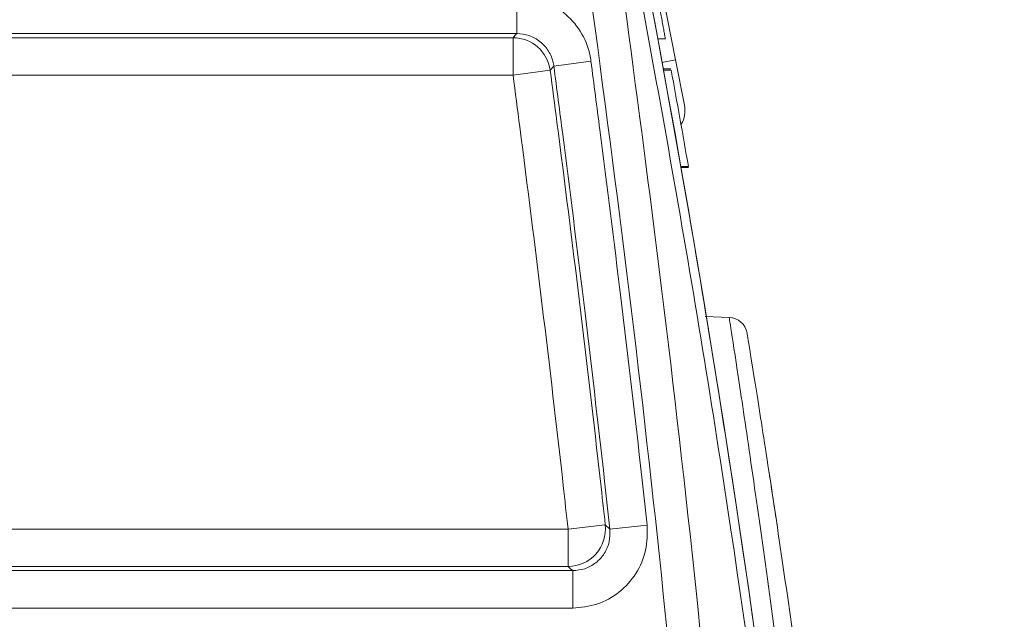
# Model space of a CAD drawing. Units: centimetres. Extents: x -10.5 to 10.5, y -6.4 to 6.4.
# Drawn here: x 9.1 to 10.4, y 2.3 to 3 of the extents above; entities that cross this region are included whole.
import ezdxf

# ---------------------------------------------------------------- set-up
doc = ezdxf.new("R2010")
doc.units = ezdxf.units.CM
doc.header["$MEASUREMENT"] = 0

msp = doc.modelspace()

# ---------------------------------------------------------------- linework, layer by layer
at = {"color": 3, "lineweight": 9}
for points in [[(10.05535, -3.00519), (10.38757, -0.77449), (10.30256, 1.49852), (9.80466, 3.69818)], [(9.88132, 3.42743), (9.88132, 3.42743), (9.97257, 2.96328), (9.97257, 2.96328)], [(9.77226, 3.04352), (9.77226, 3.04352), (9.77226, 2.99628), (9.77226, 2.99628)], [(9.77226, 2.99628), (9.77226, 2.99628), (8.77998, 2.99628), (8.77998, 2.99628)], [(8.7852, 2.99107), (8.7852, 2.99107), (9.76768, 2.99107), (9.76768, 2.99107)], [(9.81452, 2.94996), (9.81138, 2.97345), (9.79138, 2.991), (9.76768, 2.99107)], [(9.76768, 2.99107), (9.76768, 2.99107), (9.76768, 2.94383), (9.76768, 2.94383)], [(9.95033, 2.98955), (9.95033, 2.98955), (9.95995, 2.98955), (9.95995, 2.98955)], [(9.86594, 2.96133), (9.86594, 2.96133), (9.8191, 2.95519), (9.8191, 2.95519)], [(9.97257, 2.96328), (9.97257, 2.96328), (9.9556, 2.95995), (9.9556, 2.95995)], [(9.97257, 2.96328), (9.97257, 2.96328), (9.98383, 2.90601), (9.98383, 2.90601)], [(9.76768, 2.94383), (9.76768, 2.94383), (9.81452, 2.94996), (9.81452, 2.94996)], [(9.8191, 2.95519), (9.8191, 2.95519), (9.81452, 2.94996), (9.81452, 2.94996)], [(9.95728, 2.95177), (9.95728, 2.95177), (9.96689, 2.95177), (9.96689, 2.95177)], [(9.95756, 2.95021), (9.95756, 2.95021), (9.96718, 2.95021), (9.96718, 2.95021)], [(9.98893, 2.82872), (9.98182, 2.86924), (9.97457, 2.90974), (9.96718, 2.95021)], [(9.76768, 2.94383), (9.76768, 2.94383), (8.7852, 2.94383), (8.7852, 2.94383)], [(9.97996, 2.88181), (9.98408, 2.88916), (9.98546, 2.89774), (9.98383, 2.90601)], [(9.97933, 2.82872), (9.97933, 2.82872), (9.98893, 2.82872), (9.98893, 2.82872)], [(9.9796, 2.82716), (9.9796, 2.82716), (9.98921, 2.82716), (9.98921, 2.82716)], [(10.0404, 2.63834), (10.0404, 2.63834), (10.01017, 2.6394), (10.01017, 2.6394)], [(10.06292, 2.61852), (10.0611, 2.62965), (10.05168, 2.63795), (10.0404, 2.63834)], [(10.09045, 2.44458), (10.09045, 2.44458), (10.09081, 2.44153), (10.09081, 2.44153)], [(9.88401, 2.37649), (9.88401, 2.37649), (9.83706, 2.37136), (9.83706, 2.37136)], [(9.88401, 2.37649), (9.88401, 2.37649), (9.88983, 2.37126), (9.88983, 2.37126)], [(9.88983, 2.37126), (9.88983, 2.37126), (9.93679, 2.37638), (9.93679, 2.37638)], [(8.7852, 2.37136), (8.7852, 2.37136), (9.83706, 2.37136), (9.83706, 2.37136)], [(9.83706, 2.37136), (9.83706, 2.37136), (9.83706, 2.32412), (9.83706, 2.32412)], [(9.83706, 2.32412), (9.83706, 2.32412), (8.7852, 2.32412), (8.7852, 2.32412)], [(8.77998, 2.3189), (8.77998, 2.3189), (9.84287, 2.3189), (9.84287, 2.3189)], [(9.84287, 2.3189), (9.84287, 2.3189), (9.84287, 2.27166), (9.84287, 2.27166)], [(9.84287, 2.27166), (9.84287, 2.27166), (8.77998, 2.27166), (8.77998, 2.27166)]]:
    msp.add_open_spline(points, degree=3, dxfattribs=at)
for points, knots in [([(9.23373, -4.71325), (9.30799, -4.44447), (9.38226, -4.17569), (9.45269, -3.90586), (9.45269, -3.90586), (9.52311, -3.63609), (9.58969, -3.36528), (9.64957, -3.09296), (9.64957, -3.09296), (9.70671, -2.83308), (9.75775, -2.57183), (9.80204, -2.30945), (9.80204, -2.30945), (9.84633, -2.04706), (9.88387, -1.78353), (9.91514, -1.51927), (9.91514, -1.51927), (9.94668, -1.25261), (9.97183, -0.98521), (9.99132, -0.71739), (9.99132, -0.71739), (10.01081, -0.44957), (10.02464, -0.18133), (10.03304, 0.08706), (10.03304, 0.08706), (10.03704, 0.2147), (10.03982, 0.34239), (10.04118, 0.47009), (10.04118, 0.47009), (10.04392, 0.72587), (10.041, 0.98174), (10.0316, 1.23737), (10.0316, 1.23737), (10.0222, 1.49299), (10.00631, 1.74836), (9.98437, 2.0032), (9.98437, 2.0032), (9.96246, 2.25773), (9.93451, 2.51172), (9.90233, 2.76515), (9.90233, 2.76515), (9.87015, 3.01854), (9.83374, 3.27137), (9.80424, 3.52507), (9.80424, 3.52507), (9.80424, 3.52508), (9.80424, 3.52508), (9.80424, 3.52509)], [0, 0, 0, 0, 0.0769231, 0.0769231, 0.0769231, 0.0769231, 0.1538462, 0.1538462, 0.1538462, 0.1538462, 0.2307692, 0.2307692, 0.2307692, 0.2307692, 0.3076923, 0.3076923, 0.3076923, 0.3076923, 0.3846154, 0.3846154, 0.3846154, 0.3846154, 0.4615385, 0.4615385, 0.4615385, 0.4615385, 0.5384615, 0.5384615, 0.5384615, 0.5384615, 0.6153846, 0.6153846, 0.6153846, 0.6153846, 0.6923077, 0.6923077, 0.6923077, 0.6923077, 0.7692308, 0.7692308, 0.7692308, 0.7692308, 0.8461538, 0.8461538, 0.8461538, 0.8461538, 1, 1, 1, 1]), ([(9.84598, 3.51106), (9.84873, 3.49827), (9.85147, 3.48549), (9.8542, 3.4727), (9.8542, 3.4727), (9.86213, 3.43554), (9.86993, 3.39832), (9.87762, 3.36107), (9.87762, 3.36107), (9.90838, 3.21205), (9.93734, 3.06246), (9.96442, 2.91245), (9.96442, 2.91245), (9.9915, 2.76246), (10.0167, 2.61205), (10.04001, 2.46131), (10.04001, 2.46131), (10.08664, 2.15976), (10.12572, 1.85692), (10.15714, 1.55353), (10.15714, 1.55353), (10.17285, 1.40187), (10.18664, 1.25008), (10.19853, 1.09816), (10.19853, 1.09816), (10.21042, 0.94623), (10.2204, 0.79419), (10.22846, 0.64204), (10.22846, 0.64204), (10.23653, 0.4899), (10.24269, 0.33767), (10.24694, 0.18537), (10.24694, 0.18537), (10.25119, 0.03307), (10.25352, -0.11929), (10.25395, -0.27168), (10.25395, -0.27168), (10.25481, -0.57655), (10.24804, -0.88156), (10.23353, -1.18613), (10.23353, -1.18613), (10.22628, -1.33839), (10.21709, -1.49053), (10.20612, -1.64255), (10.20612, -1.64255), (10.18416, -1.94667), (10.15506, -2.2503), (10.11696, -2.55257), (10.11696, -2.55257), (10.09792, -2.70367), (10.07664, -2.85443), (10.05535, -3.00519)], [0, 0, 0, 0, 0.0714286, 0.0714286, 0.0714286, 0.0714286, 0.1428571, 0.1428571, 0.1428571, 0.1428571, 0.2142857, 0.2142857, 0.2142857, 0.2142857, 0.2857143, 0.2857143, 0.2857143, 0.2857143, 0.3571429, 0.3571429, 0.3571429, 0.3571429, 0.4285714, 0.4285714, 0.4285714, 0.4285714, 0.5, 0.5, 0.5, 0.5, 0.5714286, 0.5714286, 0.5714286, 0.5714286, 0.6428571, 0.6428571, 0.6428571, 0.6428571, 0.7142857, 0.7142857, 0.7142857, 0.7142857, 0.7857143, 0.7857143, 0.7857143, 0.7857143, 0.8571429, 0.8571429, 0.8571429, 0.8571429, 1, 1, 1, 1]), ([(9.85482, 3.42191), (9.88516, 3.2048), (9.9155, 2.98769), (9.94311, 2.7702), (9.94311, 2.7702), (9.97534, 2.51629), (10.00385, 2.26186), (10.02607, 2.00687), (10.02607, 2.00687), (10.04834, 1.75136), (10.06429, 1.4953), (10.07376, 1.23899), (10.07376, 1.23899), (10.08324, 0.98267), (10.08623, 0.72611), (10.08353, 0.46964), (10.08353, 0.46964), (10.08219, 0.34164), (10.07942, 0.21366), (10.07542, 0.08572), (10.07542, 0.08572), (10.06702, -0.18328), (10.05319, -0.45212), (10.03367, -0.72056), (10.03367, -0.72056), (10.01416, -0.98898), (9.98897, -1.25699), (9.95737, -1.52425), (9.95737, -1.52425), (9.92604, -1.78922), (9.88842, -2.05345), (9.84403, -2.31655), (9.84403, -2.31655), (9.79964, -2.57964), (9.74849, -2.84159), (9.6912, -3.10217), (9.6912, -3.10217), (9.63125, -3.37486), (9.56459, -3.64605), (9.49407, -3.9162), (9.49407, -3.9162), (9.42354, -4.1864), (9.34916, -4.45555), (9.27478, -4.7247)], [0, 0, 0, 0, 0.0833333, 0.0833333, 0.0833333, 0.0833333, 0.1666667, 0.1666667, 0.1666667, 0.1666667, 0.25, 0.25, 0.25, 0.25, 0.3333333, 0.3333333, 0.3333333, 0.3333333, 0.4166667, 0.4166667, 0.4166667, 0.4166667, 0.5, 0.5, 0.5, 0.5, 0.5833333, 0.5833333, 0.5833333, 0.5833333, 0.6666667, 0.6666667, 0.6666667, 0.6666667, 0.75, 0.75, 0.75, 0.75, 0.8333333, 0.8333333, 0.8333333, 0.8333333, 1, 1, 1, 1]), ([(10.04365, -3.00629), (10.06499, -2.85559), (10.08633, -2.70489), (10.10541, -2.55385), (10.10541, -2.55385), (10.14359, -2.25168), (10.17275, -1.94816), (10.19475, -1.64415), (10.19475, -1.64415), (10.20574, -1.49221), (10.21494, -1.34014), (10.22222, -1.18797), (10.22222, -1.18797), (10.23676, -0.88361), (10.24356, -0.57882), (10.24279, -0.27416), (10.24279, -0.27416), (10.24241, -0.12189), (10.24013, 0.03035), (10.23595, 0.18254), (10.23595, 0.18254), (10.23176, 0.33475), (10.22568, 0.48689), (10.21769, 0.63895), (10.21769, 0.63895), (10.20969, 0.79104), (10.19979, 0.94303), (10.18797, 1.0949), (10.18797, 1.0949), (10.17615, 1.2468), (10.16242, 1.39857), (10.14672, 1.55019), (10.14672, 1.55019), (10.11533, 1.85346), (10.07608, 2.15615), (10.02927, 2.45753), (10.02927, 2.45753), (10.00589, 2.60805), (9.98062, 2.75825), (9.95354, 2.90804), (9.95354, 2.90804), (9.92647, 3.05774), (9.89759, 3.20704), (9.86794, 3.35611), (9.86794, 3.35611), (9.86357, 3.37805), (9.85919, 3.39998), (9.85482, 3.42191)], [0, 0, 0, 0, 0.0769231, 0.0769231, 0.0769231, 0.0769231, 0.1538462, 0.1538462, 0.1538462, 0.1538462, 0.2307692, 0.2307692, 0.2307692, 0.2307692, 0.3076923, 0.3076923, 0.3076923, 0.3076923, 0.3846154, 0.3846154, 0.3846154, 0.3846154, 0.4615385, 0.4615385, 0.4615385, 0.4615385, 0.5384615, 0.5384615, 0.5384615, 0.5384615, 0.6153846, 0.6153846, 0.6153846, 0.6153846, 0.6923077, 0.6923077, 0.6923077, 0.6923077, 0.7692308, 0.7692308, 0.7692308, 0.7692308, 0.8461538, 0.8461538, 0.8461538, 0.8461538, 1, 1, 1, 1]), ([(9.86594, 2.96133), (9.86548, 2.96416), (9.86503, 2.967), (9.86443, 2.96981), (9.86443, 2.96981), (9.86222, 2.98015), (9.85804, 2.99014), (9.85238, 2.99913), (9.85238, 2.99913), (9.84672, 3.00812), (9.83959, 3.01611), (9.83131, 3.02281), (9.83131, 3.02281), (9.82302, 3.02953), (9.81358, 3.03496), (9.80355, 3.0382), (9.80355, 3.0382), (9.79352, 3.04144), (9.78289, 3.04248), (9.77226, 3.04352)], [0, 0, 0, 0, 0.1666667, 0.1666667, 0.1666667, 0.1666667, 0.3333333, 0.3333333, 0.3333333, 0.3333333, 0.5, 0.5, 0.5, 0.5, 0.6666667, 0.6666667, 0.6666667, 0.6666667, 1, 1, 1, 1]), ([(9.95114, 3.03685), (9.95119, 3.0366), (9.95124, 3.03634), (9.95139, 3.03556), (9.95139, 3.03556), (9.95153, 3.03477), (9.95178, 3.03345), (9.95208, 3.03182), (9.95208, 3.03182), (9.95239, 3.03018), (9.95276, 3.02823), (9.95317, 3.02604), (9.95317, 3.02604), (9.95358, 3.02382), (9.95404, 3.02135), (9.95452, 3.01878), (9.95452, 3.01878), (9.95501, 3.01616), (9.95552, 3.01345), (9.95601, 3.01078), (9.95601, 3.01078), (9.95651, 3.00809), (9.957, 3.00545), (9.95746, 3.003), (9.95746, 3.003), (9.95791, 3.00056), (9.95833, 2.99832), (9.95868, 2.9964), (9.95868, 2.9964), (9.95903, 2.99452), (9.95932, 2.99296), (9.95953, 2.9918), (9.95953, 2.9918), (9.95974, 2.99066), (9.95988, 2.98991), (9.95993, 2.98967), (9.95993, 2.98967), (9.95994, 2.9896), (9.95995, 2.98958), (9.95995, 2.98955)], [0, 0, 0, 0, 0.0909091, 0.0909091, 0.0909091, 0.0909091, 0.1818182, 0.1818182, 0.1818182, 0.1818182, 0.2727273, 0.2727273, 0.2727273, 0.2727273, 0.3636364, 0.3636364, 0.3636364, 0.3636364, 0.4545455, 0.4545455, 0.4545455, 0.4545455, 0.5454545, 0.5454545, 0.5454545, 0.5454545, 0.6363636, 0.6363636, 0.6363636, 0.6363636, 0.7272727, 0.7272727, 0.7272727, 0.7272727, 0.8181818, 0.8181818, 0.8181818, 0.8181818, 1, 1, 1, 1]), ([(9.76768, 2.99107), (9.76768, 2.99107), (9.77006, 2.99377), (9.77006, 2.99377), (9.77006, 2.99377), (9.77006, 2.99377), (9.77226, 2.99628), (9.77226, 2.99628)], [0, 0, 0, 0, 0.3333333, 0.3333333, 0.3333333, 0.3333333, 1, 1, 1, 1]), ([(9.77226, 2.99628), (9.77758, 2.99577), (9.7829, 2.99526), (9.78793, 2.99365), (9.78793, 2.99365), (9.79295, 2.99204), (9.79768, 2.98933), (9.80182, 2.98597), (9.80182, 2.98597), (9.80596, 2.98262), (9.80953, 2.97862), (9.81235, 2.97412), (9.81235, 2.97412), (9.81518, 2.96962), (9.81726, 2.96461), (9.81835, 2.95944), (9.81835, 2.95944), (9.81865, 2.95803), (9.81887, 2.95661), (9.8191, 2.95519)], [0, 0, 0, 0, 0.1666667, 0.1666667, 0.1666667, 0.1666667, 0.3333333, 0.3333333, 0.3333333, 0.3333333, 0.5, 0.5, 0.5, 0.5, 0.6666667, 0.6666667, 0.6666667, 0.6666667, 1, 1, 1, 1]), ([(9.86594, 2.96133), (9.86969, 2.93256), (9.87344, 2.90379), (9.87715, 2.87501), (9.87715, 2.87501), (9.88624, 2.80446), (9.89508, 2.73388), (9.90366, 2.66326), (9.90366, 2.66326), (9.91282, 2.58787), (9.92168, 2.51244), (9.9301, 2.43695), (9.9301, 2.43695), (9.93235, 2.41676), (9.93457, 2.39657), (9.93679, 2.37638)], [0, 0, 0, 0, 0.2, 0.2, 0.2, 0.2, 0.4, 0.4, 0.4, 0.4, 0.6, 0.6, 0.6, 0.6, 1, 1, 1, 1]), ([(9.81452, 2.94996), (9.81737, 2.92816), (9.82021, 2.90636), (9.82303, 2.88455), (9.82303, 2.88455), (9.83279, 2.80911), (9.84226, 2.73364), (9.85144, 2.65812), (9.85144, 2.65812), (9.86062, 2.58258), (9.8695, 2.507), (9.87794, 2.43137), (9.87794, 2.43137), (9.87998, 2.41308), (9.882, 2.39478), (9.88401, 2.37649)], [0, 0, 0, 0, 0.2, 0.2, 0.2, 0.2, 0.4, 0.4, 0.4, 0.4, 0.6, 0.6, 0.6, 0.6, 1, 1, 1, 1]), ([(9.88983, 2.37126), (9.88762, 2.39141), (9.8854, 2.41155), (9.88316, 2.4317), (9.88316, 2.4317), (9.87475, 2.50703), (9.86591, 2.58232), (9.85676, 2.65757), (9.85676, 2.65757), (9.8482, 2.72807), (9.83938, 2.79854), (9.8303, 2.86898), (9.8303, 2.86898), (9.82659, 2.89772), (9.82285, 2.92645), (9.8191, 2.95519)], [0, 0, 0, 0, 0.2, 0.2, 0.2, 0.2, 0.4, 0.4, 0.4, 0.4, 0.6, 0.6, 0.6, 0.6, 1, 1, 1, 1]), ([(9.83706, 2.37136), (9.83504, 2.38961), (9.83303, 2.40786), (9.831, 2.42611), (9.831, 2.42611), (9.82257, 2.50159), (9.81371, 2.57703), (9.80455, 2.65242), (9.80455, 2.65242), (9.79539, 2.72782), (9.78592, 2.80318), (9.77618, 2.8785), (9.77618, 2.8785), (9.77336, 2.90028), (9.77052, 2.92205), (9.76768, 2.94383)], [0, 0, 0, 0, 0.2, 0.2, 0.2, 0.2, 0.4, 0.4, 0.4, 0.4, 0.6, 0.6, 0.6, 0.6, 1, 1, 1, 1]), ([(10.10536, 2.18454), (10.10536, 2.18454), (10.10536, 2.18455), (10.10536, 2.18455), (10.10536, 2.18455), (10.09862, 2.23582), (10.09162, 2.28745), (10.08484, 2.33609), (10.08484, 2.33609), (10.07807, 2.38473), (10.07152, 2.43036), (10.06568, 2.47036), (10.06568, 2.47036), (10.05985, 2.51028), (10.05471, 2.54459), (10.05059, 2.57181), (10.05059, 2.57181), (10.04651, 2.59874), (10.04343, 2.61875), (10.04194, 2.62838), (10.04194, 2.62838), (10.04102, 2.63437), (10.04071, 2.63636), (10.0404, 2.63834)], [0, 0, 0, 0, 0.1428571, 0.1428571, 0.1428571, 0.1428571, 0.2857143, 0.2857143, 0.2857143, 0.2857143, 0.4285714, 0.4285714, 0.4285714, 0.4285714, 0.5714286, 0.5714286, 0.5714286, 0.5714286, 0.7142857, 0.7142857, 0.7142857, 0.7142857, 1, 1, 1, 1]), ([(10.06292, 2.61852), (10.06323, 2.61663), (10.06354, 2.61474), (10.06446, 2.60906), (10.06446, 2.60906), (10.06595, 2.5999), (10.06904, 2.5809), (10.07312, 2.55533), (10.07312, 2.55533), (10.07724, 2.52947), (10.08238, 2.4969), (10.08823, 2.459), (10.08823, 2.459), (10.09409, 2.421), (10.10068, 2.37763), (10.10742, 2.33152), (10.10742, 2.33152), (10.11416, 2.2854), (10.12106, 2.23654), (10.12797, 2.18768)], [0, 0, 0, 0, 0.1666667, 0.1666667, 0.1666667, 0.1666667, 0.3333333, 0.3333333, 0.3333333, 0.3333333, 0.5, 0.5, 0.5, 0.5, 0.6666667, 0.6666667, 0.6666667, 0.6666667, 1, 1, 1, 1]), ([(10.10086, 2.37568), (10.10024, 2.37991), (10.09961, 2.38414), (10.09902, 2.38808), (10.09902, 2.38808), (10.09696, 2.4019), (10.09541, 2.41204), (10.09411, 2.42058), (10.09411, 2.42058), (10.09282, 2.42907), (10.09176, 2.43598), (10.09119, 2.4397), (10.09119, 2.4397), (10.09073, 2.44273), (10.09059, 2.44366), (10.09045, 2.44458)], [0, 0, 0, 0, 0.2, 0.2, 0.2, 0.2, 0.4, 0.4, 0.4, 0.4, 0.6, 0.6, 0.6, 0.6, 1, 1, 1, 1]), ([(9.83706, 2.32412), (9.85046, 2.32417), (9.86322, 2.32989), (9.87217, 2.33987), (9.87217, 2.33987), (9.88112, 2.34985), (9.88542, 2.36316), (9.88401, 2.37649)], [0, 0, 0, 0, 0.3333333, 0.3333333, 0.3333333, 0.3333333, 1, 1, 1, 1]), ([(9.84287, 2.27166), (9.85327, 2.27266), (9.86366, 2.27366), (9.87351, 2.27675), (9.87351, 2.27675), (9.88355, 2.27991), (9.89302, 2.28525), (9.90133, 2.29188), (9.90133, 2.29188), (9.90966, 2.29852), (9.91683, 2.30644), (9.9226, 2.31539), (9.9226, 2.31539), (9.92838, 2.32436), (9.93276, 2.33434), (9.93489, 2.34468), (9.93489, 2.34468), (9.93703, 2.35501), (9.93691, 2.3657), (9.93679, 2.37638)], [0, 0, 0, 0, 0.1666667, 0.1666667, 0.1666667, 0.1666667, 0.3333333, 0.3333333, 0.3333333, 0.3333333, 0.5, 0.5, 0.5, 0.5, 0.6666667, 0.6666667, 0.6666667, 0.6666667, 1, 1, 1, 1]), ([(9.88983, 2.37126), (9.88991, 2.36591), (9.88999, 2.36055), (9.88893, 2.35537), (9.88893, 2.35537), (9.88788, 2.3502), (9.8857, 2.34519), (9.88281, 2.3407), (9.88281, 2.3407), (9.87992, 2.33623), (9.87634, 2.33226), (9.87217, 2.32895), (9.87217, 2.32895), (9.86801, 2.32563), (9.86326, 2.32297), (9.85823, 2.32141), (9.85823, 2.32141), (9.85329, 2.31986), (9.84808, 2.31938), (9.84287, 2.3189)], [0, 0, 0, 0, 0.1666667, 0.1666667, 0.1666667, 0.1666667, 0.3333333, 0.3333333, 0.3333333, 0.3333333, 0.5, 0.5, 0.5, 0.5, 0.6666667, 0.6666667, 0.6666667, 0.6666667, 1, 1, 1, 1]), ([(9.84287, 2.3189), (9.84287, 2.3189), (9.84014, 2.32135), (9.84014, 2.32135), (9.84014, 2.32135), (9.84014, 2.32135), (9.83706, 2.32412), (9.83706, 2.32412)], [0, 0, 0, 0, 0.3333333, 0.3333333, 0.3333333, 0.3333333, 1, 1, 1, 1])]:
    msp.add_open_spline(points, degree=3, knots=knots, dxfattribs=at)

doc.saveas('drawing.dxf')
